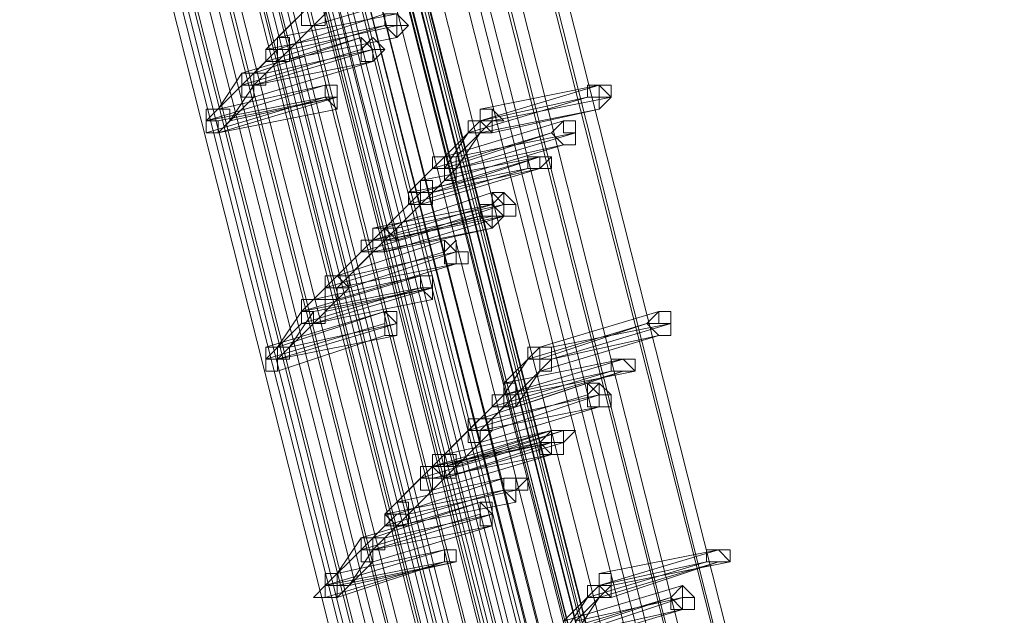
# Model space of a CAD drawing. Units: millimetres. Extents: x -4717 to 13834, y -12079 to -2492.
# Drawn here: x -4011 to -3805, y -8042 to -7917 of the extents above; entities that cross this region are included whole.
import ezdxf

# ---------------------------------------------------------------- set-up
doc = ezdxf.new("R2010")
doc.units = ezdxf.units.MM

# ---------------------------------------------------------------- blocks, each defined once
blk = doc.blocks.new('WMF0')
at = {"color": 3, "lineweight": 0}
for points in [[(558.0429, -651.6373), (568.6136, -693.1859)], [(558.1163, -651.6373), (568.6136, -693.1859)], [(558.1163, -651.6373), (568.6136, -693.1859)], [(558.1897, -651.6373), (568.687, -693.1859)], [(557.3089, -651.8576), (567.8795, -693.4795)], [(557.3089, -651.8576), (567.8795, -693.4795)], [(557.3823, -651.8576), (567.8795, -693.4795)], [(557.8227, -651.8576), (568.3934, -693.4795)], [(557.8961, -651.8576), (568.3934, -693.4795)], [(557.8961, -651.8576), (568.3934, -693.4795)], [(557.9695, -651.8576), (568.4668, -693.4795)], [(557.2354, -651.931), (567.8061, -693.553)], [(557.2354, -651.931), (567.8061, -693.553)], [(557.2354, -651.931), (567.8061, -693.4795)], [(557.3089, -651.931), (567.8061, -693.553)], [(557.162, -652.0044), (567.7327, -693.553)], [(557.7493, -652.0044), (568.32, -693.6264)], [(557.6759, -652.0778), (568.1731, -693.6264)], [(557.7493, -652.0778), (568.2466, -693.6264)], [(557.7493, -652.0778), (568.2466, -693.6264)], [(557.0152, -652.1512), (567.5859, -693.7732)], [(557.0886, -652.1512), (567.5859, -693.6998)], [(557.0886, -652.1512), (567.5859, -693.6998)], [(557.162, -652.1512), (567.6593, -693.6998)], [(556.9418, -652.298), (567.4391, -693.92)], [(556.9418, -652.298), (567.5125, -693.92)], [(556.9418, -652.298), (567.4391, -693.92)], [(557.4557, -652.298), (567.9529, -693.92)], [(557.4557, -652.298), (568.0263, -693.92)], [(557.4557, -652.298), (568.0263, -693.92)], [(557.5291, -652.298), (568.0997, -693.8466)], [(556.8684, -652.3714), (567.3657, -693.92)], [(556.8684, -652.3714), (567.3657, -693.9934)], [(556.8684, -652.3714), (567.4391, -693.9934)], [(556.8684, -652.3714), (567.3657, -693.9934)], [(567.8795, -693.92), (557.3823, -652.3714)], [(567.9529, -693.92), (557.4557, -652.3714)], [(568.0263, -693.92), (557.4557, -652.3714)], [(567.9529, -693.92), (557.4557, -652.3714)], [(556.795, -652.4448), (567.2923, -693.9934)], [(567.1454, -694.2136), (556.6482, -652.5916)], [(567.2188, -694.2136), (556.6482, -652.5916)], [(567.1454, -694.2136), (556.6482, -652.5916)], [(567.6593, -694.2136), (557.162, -652.5916)], [(567.7327, -694.2136), (557.162, -652.5916)], [(567.7327, -694.2136), (557.162, -652.5916)], [(567.8061, -694.2136), (557.2354, -652.5916)], [(567.072, -694.287), (556.5748, -652.665)], [(567.1454, -694.287), (556.5748, -652.665)], [(567.072, -694.287), (556.5748, -652.665)], [(567.072, -694.2136), (556.5748, -652.665)], [(567.072, -694.287), (556.5014, -652.7384)], [(567.6593, -694.3604), (557.0886, -652.7384)], [(567.5125, -694.3604), (556.9418, -652.8119)], [(567.5859, -694.3604), (557.0152, -652.8119)], [(567.5859, -694.3604), (557.0152, -652.8119)], [(566.8518, -694.5072), (556.3546, -652.8853)], [(566.9252, -694.4338), (556.3546, -652.8853)], [(566.9252, -694.4338), (556.428, -652.8853)], [(566.9986, -694.4338), (556.428, -652.8853)], [(566.7784, -694.6541), (556.2077, -653.0321)], [(566.7784, -694.6541), (556.2077, -653.0321)], [(566.8518, -694.6541), (556.2811, -653.0321)], [(567.2923, -694.6541), (556.7216, -653.0321)], [(567.3657, -694.6541), (556.795, -653.0321)], [(567.3657, -694.6541), (556.795, -653.0321)], [(567.4391, -694.5807), (556.8684, -653.0321)], [(566.705, -694.7275), (556.1343, -653.1055)], [(566.705, -694.7275), (556.1343, -653.1055)], [(566.705, -694.6541), (556.2077, -653.1055)], [(566.7784, -694.7275), (556.2077, -653.1055)], [(566.6316, -694.7275), (556.1343, -653.1789)]]:
    blk.add_lwpolyline(points, dxfattribs=at)
at = {"color": 253, "lineweight": 0}
for points in [[(565.1634, -682.4684), (564.4294, -682.6887)], [(564.4294, -682.5418), (564.2091, -682.7621)], [(564.4294, -682.5418), (564.356, -682.5418), (564.356, -682.6153), (564.356, -682.6887), (564.4294, -682.6887)], [(564.4294, -682.6887), (564.5028, -682.6887), (564.5028, -682.6153), (564.5028, -682.5418), (564.4294, -682.5418)], [(564.356, -682.6153), (564.1357, -682.8355)], [(564.8698, -682.6153), (564.2091, -682.8355)], [(564.2091, -682.7621), (564.9432, -682.6153)], [(564.5028, -682.6153), (564.2826, -682.8355)], [(564.8698, -682.6887), (564.1357, -682.9089)], [(564.1357, -682.8355), (564.8698, -682.6887)], [(564.4294, -682.6887), (564.2091, -682.9089)], [(564.9432, -682.6887), (564.2826, -682.8355)], [(564.2826, -682.8355), (564.9432, -682.6887)], [(564.723, -682.7621), (563.9889, -682.9823)], [(564.0623, -682.9823), (564.723, -682.7621)], [(564.2091, -682.7621), (564.2091, -682.8355), (564.1357, -682.8355), (564.2091, -682.8355), (564.2091, -682.9089)], [(564.2091, -682.9089), (564.2826, -682.9089), (564.2826, -682.8355), (564.2826, -682.7621), (564.2091, -682.7621)], [(564.9432, -682.7621), (564.2091, -682.9089)], [(564.2091, -682.9089), (564.9432, -682.7621)], [(564.723, -682.8355), (563.9889, -683.0557)], [(563.9889, -683.0557), (564.723, -682.8355)], [(564.2091, -682.8355), (564.0623, -682.9823)], [(564.7964, -682.8355), (564.0623, -683.0557)], [(564.2091, -682.8355), (564.1357, -682.8355), (564.1357, -682.9089), (564.2091, -682.9089)], [(564.2826, -682.8355), (564.1357, -682.9823)], [(564.1357, -682.9823), (564.7964, -682.8355)], [(564.2091, -682.9089), (564.2826, -682.9089), (564.2826, -682.8355), (564.2091, -682.8355)], [(564.1357, -682.9089), (563.9889, -683.0557)], [(564.2091, -682.9089), (564.0623, -683.0557)], [(564.7964, -682.9089), (564.0623, -683.1291)], [(564.0623, -683.0557), (564.7964, -682.9089)], [(563.9889, -682.9823), (563.8421, -683.2025)], [(564.0623, -682.9823), (563.9889, -682.9823), (563.9889, -683.0557), (564.0623, -683.0557)], [(563.9889, -682.9823), (563.9889, -683.0557), (563.9889, -683.1291), (564.0623, -683.1291)], [(564.0623, -683.1291), (564.0623, -683.0557), (564.0623, -682.9823), (563.9889, -682.9823)], [(564.0623, -683.0557), (564.1357, -683.0557), (564.1357, -682.9823), (564.0623, -682.9823)], [(564.5028, -683.0557), (563.7687, -683.2759)], [(563.9889, -683.0557), (563.7687, -683.2759)], [(563.8421, -683.2025), (564.5028, -683.0557)], [(564.0623, -683.0557), (563.9155, -683.2759)], [(566.1911, -683.0557), (565.4571, -683.2759)], [(565.4571, -683.2025), (566.1911, -683.0557)], [(564.5028, -683.1291), (563.7687, -683.3493)], [(563.7687, -683.2759), (564.5028, -683.1291)], [(564.5762, -683.1291), (563.8421, -683.2759)], [(563.8421, -683.3493), (564.5762, -683.1291)], [(564.0623, -683.1291), (563.8421, -683.3493)], [(563.9155, -683.2759), (564.5762, -683.1291)], [(564.5762, -683.1291), (564.5762, -683.2025)], [(566.1177, -683.1291), (565.3837, -683.3493)], [(565.4571, -683.2759), (566.1177, -683.1291)], [(566.2646, -683.1291), (565.5305, -683.2759)], [(565.5305, -683.2759), (566.2646, -683.1291)], [(563.8421, -683.2025), (563.7687, -683.2025), (563.7687, -683.2759), (563.7687, -683.3493), (563.8421, -683.3493)], [(563.8421, -683.3493), (563.9155, -683.2759), (563.9155, -683.2025), (563.8421, -683.2025)], [(564.5762, -683.2025), (563.8421, -683.3493)], [(565.5305, -683.3493), (565.4571, -683.3493), (565.4571, -683.2759), (565.4571, -683.2025)], [(565.4571, -683.2025), (565.5305, -683.2025), (565.5305, -683.2759), (565.5305, -683.3493)], [(566.1911, -683.2025), (565.4571, -683.3493)], [(565.5305, -683.2025), (565.4571, -683.2025)], [(565.5305, -683.3493), (566.1911, -683.2025)], [(563.7687, -683.2759), (563.7687, -683.3493), (563.8421, -683.3493)], [(563.8421, -683.3493), (563.8421, -683.2759), (563.7687, -683.2759)], [(565.9709, -683.2759), (565.2368, -683.4961)], [(565.2368, -683.4961), (565.9709, -683.2759)], [(565.4571, -683.2759), (565.2368, -683.4961)], [(565.5305, -683.2759), (565.3103, -683.4961)], [(565.4571, -683.3493), (565.3837, -683.3493), (565.3837, -683.2759), (565.4571, -683.2759)], [(565.4571, -683.2759), (565.5305, -683.2759), (565.5305, -683.3493), (565.4571, -683.3493)], [(565.6039, -683.2759), (565.5305, -683.2759)], [(565.8975, -683.3493), (565.1634, -683.5695)], [(565.2368, -683.5695), (565.8975, -683.3493)], [(565.3837, -683.3493), (565.2368, -683.5695)], [(566.0443, -683.3493), (565.3103, -683.5695)], [(565.3103, -683.4961), (566.0443, -683.3493)], [(565.4571, -683.3493), (565.3103, -683.5695)], [(565.9709, -683.4227), (565.2368, -683.643)], [(565.3103, -683.5695), (565.9709, -683.4227)], [(565.2368, -683.4961), (565.09, -683.643)], [(565.8241, -683.4961), (565.09, -683.7164)], [(565.09, -683.643), (565.8241, -683.4961)], [(565.2368, -683.643), (565.2368, -683.5695), (565.1634, -683.5695), (565.1634, -683.4961), (565.2368, -683.4961)], [(565.1634, -683.7164), (565.8241, -683.4961)], [(565.2368, -683.4961), (565.3103, -683.4961), (565.3103, -683.5695), (565.3103, -683.643), (565.2368, -683.643)], [(565.3103, -683.5695), (565.2368, -683.5695), (565.2368, -683.4961)], [(565.2368, -683.4961), (565.3103, -683.4961), (565.3103, -683.5695)], [(565.8241, -683.4961), (565.8975, -683.4961), (565.8241, -683.5695)], [(565.1634, -683.5695), (565.0166, -683.7164)], [(565.7507, -683.5695), (565.0166, -683.7898)], [(565.0166, -683.7164), (565.7507, -683.5695)], [(565.8241, -683.5695), (565.09, -683.7898)], [(565.09, -683.7898), (565.8241, -683.5695)], [(565.3103, -683.5695), (565.1634, -683.7164)], [(565.8241, -683.5695), (565.1634, -683.7164)], [(565.09, -683.7898), (565.09, -683.7164), (565.0166, -683.7164), (565.09, -683.7164), (565.09, -683.643)], [(565.09, -683.643), (565.1634, -683.643), (565.1634, -683.7164), (565.1634, -683.7898), (565.09, -683.7898)], [(565.2368, -683.643), (565.09, -683.7898)], [(565.5305, -683.7164), (564.8698, -683.9366)], [(564.8698, -683.9366), (565.5305, -683.7164)], [(565.09, -683.7164), (564.8698, -683.9366)], [(565.1634, -683.7164), (564.9432, -683.9366)], [(565.09, -683.7898), (565.0166, -683.7898), (565.0166, -683.7164), (565.09, -683.7164)], [(565.09, -683.7164), (565.1634, -683.7164), (565.1634, -683.7898), (565.09, -683.7898)], [(565.5305, -683.7898), (564.7964, -684.01)], [(564.7964, -684.01), (565.5305, -683.7898)], [(565.0166, -683.7898), (564.7964, -684.01)], [(565.5305, -683.7898), (564.7964, -684.01)], [(564.7964, -683.9366), (565.5305, -683.7898)], [(565.09, -683.7898), (564.8698, -684.01)], [(565.6039, -683.7898), (564.9432, -684.01)], [(564.9432, -683.9366), (565.6039, -683.7898)], [(565.4571, -683.8632), (564.723, -684.0834)], [(564.7964, -684.01), (565.4571, -683.8632)], [(565.6039, -683.8632), (564.8698, -684.0834)], [(564.8698, -684.01), (565.6039, -683.8632)], [(565.5305, -683.8632), (564.8698, -684.01)], [(564.8698, -684.01), (565.5305, -683.8632)], [(564.8698, -684.0834), (564.7964, -684.0834), (564.7964, -684.01), (564.7964, -683.9366), (564.8698, -683.9366)], [(564.8698, -684.01), (564.7964, -684.01), (564.7964, -683.9366), (564.8698, -683.9366)], [(564.8698, -683.9366), (564.7964, -683.9366)], [(564.7964, -683.9366), (564.7964, -684.01), (564.7964, -684.0834), (564.8698, -684.0834)], [(564.8698, -684.0834), (564.8698, -684.01), (564.8698, -683.9366), (564.7964, -683.9366)], [(565.5305, -683.9366), (564.7964, -684.0834)], [(564.8698, -683.9366), (564.9432, -684.01), (564.8698, -684.01), (564.8698, -684.0834)], [(564.8698, -683.9366), (564.9432, -683.9366), (564.9432, -684.01), (564.8698, -684.01)], [(564.8698, -684.0834), (565.5305, -683.9366)], [(565.2368, -684.01), (564.5762, -684.2302)], [(564.5762, -684.2302), (565.2368, -684.01)], [(564.7964, -684.01), (564.5762, -684.2302)], [(564.8698, -684.01), (564.6496, -684.2302)], [(564.7964, -684.01), (564.723, -684.01), (564.723, -684.0834), (564.7964, -684.0834)], [(564.7964, -684.0834), (564.8698, -684.0834), (564.8698, -684.01), (564.7964, -684.01)], [(564.9432, -684.01), (564.8698, -684.01)], [(565.2368, -684.0834), (564.5028, -684.3036)], [(564.5028, -684.3036), (565.2368, -684.0834)], [(564.723, -684.0834), (564.5028, -684.3036)], [(564.7964, -684.0834), (564.5762, -684.3036)], [(565.3103, -684.0834), (564.6496, -684.3036)], [(564.6496, -684.2302), (565.3103, -684.0834)], [(565.3103, -684.1568), (564.5762, -684.377)], [(564.5762, -684.3036), (565.3103, -684.1568)], [(565.09, -684.2302), (564.356, -684.4504)], [(564.5762, -684.2302), (564.4294, -684.377)], [(564.4294, -684.377), (565.09, -684.2302)], [(564.5762, -684.2302), (564.5028, -684.2302), (564.5028, -684.3036), (564.5028, -684.377), (564.5762, -684.377)], [(564.5762, -684.2302), (564.5028, -684.2302), (564.5028, -684.3036), (564.5762, -684.3036)], [(564.5762, -684.377), (564.5762, -684.3036), (564.6496, -684.3036), (564.5762, -684.2302)], [(564.5762, -684.3036), (564.6496, -684.3036), (564.6496, -684.2302), (564.5762, -684.2302)], [(564.5028, -684.3036), (564.356, -684.4504)], [(565.09, -684.3036), (564.356, -684.5238)], [(564.356, -684.4504), (565.09, -684.3036)], [(565.1634, -684.3036), (564.4294, -684.4504)], [(564.4294, -684.5238), (565.1634, -684.3036)], [(564.6496, -684.3036), (564.5028, -684.4504)], [(564.5028, -684.4504), (565.1634, -684.3036)], [(565.1634, -684.3036), (565.1634, -684.377)], [(564.4294, -684.377), (564.356, -684.377), (564.356, -684.4504), (564.356, -684.5238), (564.4294, -684.5238)], [(564.4294, -684.5238), (564.5028, -684.5238), (564.5028, -684.4504), (564.5028, -684.377), (564.4294, -684.377)], [(564.5762, -684.377), (564.4294, -684.5238)], [(565.1634, -684.377), (564.4294, -684.5238)], [(564.8698, -684.4504), (564.1357, -684.6707)], [(564.2091, -684.6707), (564.8698, -684.4504)], [(564.356, -684.4504), (564.2091, -684.6707)], [(564.4294, -684.4504), (564.2826, -684.6707)], [(564.356, -684.4504), (564.356, -684.5238), (564.4294, -684.5238)], [(564.4294, -684.5238), (564.4294, -684.4504), (564.356, -684.4504)], [(566.5582, -684.4504), (565.8241, -684.6707)], [(565.8241, -684.6707), (566.5582, -684.4504)], [(564.8698, -684.5238), (564.1357, -684.7441)], [(564.1357, -684.7441), (564.8698, -684.5238)], [(564.356, -684.5238), (564.1357, -684.7441)], [(564.9432, -684.5238), (564.2091, -684.7441)], [(564.4294, -684.5238), (564.2091, -684.7441)], [(564.2826, -684.6707), (564.9432, -684.5238)], [(566.4848, -684.5238), (565.7507, -684.7441)], [(565.8241, -684.7441), (566.4848, -684.5238)], [(566.6316, -684.5238), (565.8975, -684.7441)], [(565.8975, -684.6707), (566.6316, -684.5238)], [(564.8698, -684.5973), (564.2091, -684.8175)], [(564.2091, -684.7441), (564.9432, -684.5973)], [(564.9432, -684.5973), (564.8698, -684.5973)], [(566.5582, -684.5973), (565.8241, -684.8175)], [(565.8975, -684.7441), (566.5582, -684.5973)], [(564.1357, -684.6707), (564.1357, -684.7441), (564.1357, -684.8175), (564.2091, -684.8175)], [(564.2091, -684.8175), (564.2091, -684.7441), (564.2091, -684.6707), (564.1357, -684.6707)], [(564.2091, -684.6707), (564.1357, -684.6707), (564.1357, -684.7441), (564.2091, -684.7441)], [(564.2091, -684.7441), (564.2826, -684.7441), (564.2826, -684.6707), (564.2091, -684.6707)], [(565.8241, -684.6707), (565.6039, -684.8909)], [(565.8241, -684.8175), (565.8241, -684.7441), (565.7507, -684.7441), (565.7507, -684.6707), (565.8241, -684.6707)], [(565.8241, -684.6707), (565.8975, -684.6707), (565.8975, -684.7441), (565.8975, -684.8175), (565.8241, -684.8175)], [(565.8975, -684.7441), (565.8241, -684.7441), (565.8241, -684.6707)], [(565.8241, -684.6707), (565.8975, -684.6707), (565.8975, -684.7441)], [(565.8241, -684.6707), (565.8241, -684.7441)], [(566.338, -684.7441), (565.6039, -684.9643)], [(565.6039, -684.8909), (566.338, -684.7441)], [(565.7507, -684.7441), (565.6039, -684.9643)], [(565.8975, -684.7441), (565.6773, -684.9643)], [(566.2646, -684.8175), (565.5305, -685.0377)], [(566.338, -684.8175), (565.6039, -685.0377)], [(565.6039, -684.9643), (566.2646, -684.8175)], [(566.4114, -684.8175), (565.6773, -684.9643)], [(565.6773, -685.0377), (566.338, -684.8175)], [(565.6773, -684.9643), (566.4114, -684.8175)], [(565.8241, -684.8175), (565.6773, -685.0377)], [(566.1177, -684.8909), (565.4571, -685.1111)], [(565.4571, -685.1111), (566.1177, -684.8909)], [(565.6773, -685.0377), (565.6039, -685.0377), (565.6039, -684.9643), (565.6039, -684.8909)], [(565.6039, -684.8909), (565.6773, -684.8909), (565.6773, -684.9643), (565.6773, -685.0377)], [(566.1177, -684.9643), (565.3837, -685.1845)], [(565.3837, -685.1845), (566.1177, -684.9643)], [(565.6039, -684.9643), (565.4571, -685.1111)], [(565.6039, -685.0377), (565.5305, -685.0377), (565.5305, -684.9643), (565.6039, -684.9643)], [(565.6773, -684.9643), (565.5305, -685.1111)], [(566.1911, -684.9643), (565.5305, -685.1845)], [(565.5305, -685.1111), (566.1911, -684.9643)], [(565.6039, -684.9643), (565.6773, -684.9643), (565.6773, -685.0377), (565.6039, -685.0377)], [(565.5305, -685.0377), (565.3837, -685.1845)], [(565.6039, -685.0377), (565.4571, -685.1845)], [(566.1911, -685.0377), (565.4571, -685.2579)], [(565.4571, -685.1845), (566.1911, -685.0377)], [(565.4571, -685.1111), (565.2368, -685.3313)], [(565.4571, -685.1845), (565.3837, -685.1845), (565.3837, -685.1111), (565.4571, -685.1111)], [(565.4571, -685.2579), (565.3837, -685.2579), (565.3837, -685.1845), (565.3837, -685.1111), (565.4571, -685.1111)], [(565.4571, -685.1111), (565.5305, -685.1111), (565.5305, -685.1845), (565.4571, -685.1845)], [(565.4571, -685.1111), (565.5305, -685.1111), (565.5305, -685.1845), (565.4571, -685.1845), (565.4571, -685.2579)], [(565.3837, -685.1845), (565.1634, -685.4047)], [(565.1634, -685.4047), (565.8975, -685.1845)], [(565.9709, -685.1845), (565.2368, -685.4047)], [(565.8975, -685.1845), (565.2368, -685.4047)], [(565.2368, -685.3313), (565.8975, -685.1845)], [(565.3103, -685.4047), (565.9709, -685.1845)], [(565.5305, -685.1845), (565.3103, -685.4047)], [(565.8975, -685.1845), (565.8241, -685.2579)], [(565.8241, -685.2579), (565.09, -685.4781)], [(565.09, -685.4781), (565.8241, -685.2579)], [(565.8975, -685.2579), (565.1634, -685.4047)], [(565.1634, -685.4047), (565.8975, -685.2579)], [(565.8241, -685.2579), (565.1634, -685.4047)], [(565.9709, -685.2579), (565.2368, -685.4781)], [(565.2368, -685.4781), (565.9709, -685.2579)], [(565.4571, -685.2579), (565.2368, -685.4781)], [(565.8975, -685.2579), (565.2368, -685.4781)], [(565.2368, -685.4047), (565.8975, -685.2579)], [(565.2368, -685.4781), (565.2368, -685.4047), (565.1634, -685.4047), (565.1634, -685.3313), (565.2368, -685.3313)], [(565.8975, -685.3313), (565.1634, -685.5515)], [(565.1634, -685.4781), (565.8975, -685.3313)], [(565.2368, -685.4047), (565.2368, -685.3313), (565.2368, -685.4047), (565.3103, -685.4047), (565.2368, -685.4047), (565.2368, -685.4781)], [(565.2368, -685.3313), (565.3103, -685.3313), (565.3103, -685.4047), (565.3103, -685.4781), (565.2368, -685.4781)], [(565.1634, -685.4047), (564.9432, -685.625)], [(565.1634, -685.4047), (565.09, -685.4047), (565.09, -685.4781), (565.09, -685.5515), (565.1634, -685.5515)], [(565.1634, -685.4047), (565.09, -685.4047), (565.09, -685.4781), (565.1634, -685.4781)], [(565.2368, -685.4781), (565.1634, -685.4781), (565.1634, -685.4047), (565.2368, -685.4047)], [(565.2368, -685.4047), (565.1634, -685.4047)], [(565.1634, -685.4047), (565.1634, -685.4781)], [(565.1634, -685.5515), (565.1634, -685.4781), (565.2368, -685.4781), (565.1634, -685.4047)], [(565.1634, -685.4781), (565.2368, -685.4781), (565.2368, -685.4047), (565.1634, -685.4047)], [(565.09, -685.4781), (564.8698, -685.6984)], [(565.6039, -685.4781), (564.9432, -685.6984)], [(564.9432, -685.625), (565.6039, -685.4781)], [(565.2368, -685.4781), (565.0166, -685.6984)], [(565.1634, -685.4781), (565.09, -685.4781)], [(565.2368, -685.4781), (565.1634, -685.4781)], [(565.6039, -685.5515), (564.8698, -685.7718)], [(564.8698, -685.6984), (565.6039, -685.5515)], [(565.1634, -685.5515), (564.9432, -685.7718)], [(565.6773, -685.5515), (565.0166, -685.6984)], [(565.0166, -685.6984), (565.6773, -685.5515)], [(565.4571, -685.625), (564.723, -685.8452)], [(564.7964, -685.8452), (565.4571, -685.625)], [(564.9432, -685.625), (564.8698, -685.6984), (564.9432, -685.7718)], [(564.9432, -685.7718), (565.0166, -685.7718), (565.0166, -685.6984), (565.0166, -685.625), (564.9432, -685.625)], [(565.6773, -685.625), (564.9432, -685.7718)], [(564.9432, -685.7718), (565.6773, -685.625)], [(565.4571, -685.6984), (564.723, -685.9186)], [(564.723, -685.9186), (565.4571, -685.6984)], [(564.9432, -685.6984), (564.7964, -685.8452)], [(565.5305, -685.6984), (564.7964, -685.9186)], [(564.9432, -685.6984), (564.8698, -685.6984), (564.8698, -685.7718), (564.9432, -685.7718)], [(565.0166, -685.6984), (564.8698, -685.8452)], [(564.8698, -685.8452), (565.5305, -685.6984)], [(564.9432, -685.7718), (565.0166, -685.7718), (565.0166, -685.6984), (564.9432, -685.6984)], [(564.8698, -685.7718), (564.723, -685.9186)], [(564.9432, -685.7718), (564.7964, -685.9186)], [(565.5305, -685.7718), (564.7964, -685.992)], [(564.7964, -685.9186), (565.5305, -685.7718)], [(564.723, -685.8452), (564.5762, -686.0654)], [(564.7964, -685.8452), (564.723, -685.8452), (564.723, -685.9186), (564.7964, -685.9186)], [(564.723, -685.8452), (564.723, -685.9186), (564.723, -685.992), (564.7964, -685.992)], [(564.7964, -685.992), (564.7964, -685.9186), (564.7964, -685.8452), (564.723, -685.8452)], [(564.7964, -685.9186), (564.8698, -685.9186), (564.8698, -685.8452), (564.7964, -685.8452)], [(565.2368, -685.9186), (564.5028, -686.1388)], [(564.723, -685.9186), (564.5028, -686.1388)], [(564.5762, -686.0654), (565.2368, -685.9186)], [(564.7964, -685.9186), (564.6496, -686.1388)], [(566.9252, -685.9186), (566.1911, -686.1388)], [(566.1911, -686.0654), (566.9252, -685.9186)], [(565.2368, -685.992), (564.5028, -686.2122)], [(564.5028, -686.1388), (565.2368, -685.992)], [(565.3103, -685.992), (564.5762, -686.1388)], [(565.2368, -685.992), (564.5762, -686.2122)], [(564.5762, -686.2122), (565.2368, -685.992)], [(564.7964, -685.992), (564.5762, -686.2122)], [(564.6496, -686.1388), (565.3103, -685.992)], [(566.8518, -685.992), (566.1177, -686.2122)], [(566.9252, -685.992), (566.1911, -686.2122)], [(566.1911, -686.1388), (566.8518, -685.992)], [(566.9986, -685.992), (566.2646, -686.1388)], [(566.2646, -686.2122), (566.9252, -685.992)], [(566.2646, -686.1388), (566.9986, -685.992)], [(564.5762, -686.0654), (564.5028, -686.0654), (564.5028, -686.1388), (564.5028, -686.2122), (564.5762, -686.2122)], [(564.5762, -686.2122), (564.5762, -686.1388), (564.6496, -686.1388), (564.5762, -686.1388), (564.5762, -686.0654)], [(566.2646, -686.2122), (566.1911, -686.2122), (566.1911, -686.1388), (566.1911, -686.0654)], [(566.1911, -686.0654), (566.2646, -686.0654), (566.2646, -686.1388), (566.2646, -686.2122)], [(564.5028, -686.1388), (564.5028, -686.2122), (564.5762, -686.2122)], [(564.5762, -686.2122), (564.5762, -686.1388), (564.5028, -686.1388)], [(566.705, -686.1388), (565.9709, -686.359)], [(565.9709, -686.359), (566.705, -686.1388)], [(566.1911, -686.1388), (565.9709, -686.359)], [(566.2646, -686.1388), (566.0443, -686.359)], [(566.1911, -686.2122), (566.1177, -686.2122), (566.1177, -686.1388), (566.1911, -686.1388)], [(566.1911, -686.1388), (566.2646, -686.1388), (566.2646, -686.2122), (566.1911, -686.2122)], [(564.5028, -686.2122), (564.4294, -686.2122)], [(564.5762, -686.2122), (564.5028, -686.2122)], [(566.6316, -686.2122), (565.8975, -686.4324)], [(565.9709, -686.4324), (566.6316, -686.2122)], [(566.1177, -686.2122), (565.9709, -686.4324)], [(566.705, -686.2122), (566.0443, -686.4324)], [(566.0443, -686.359), (566.705, -686.2122)], [(566.1911, -686.2122), (566.0443, -686.4324)], [(566.705, -686.2856), (565.9709, -686.5058)], [(566.0443, -686.4324), (566.705, -686.2856)]]:
    blk.add_lwpolyline(points, dxfattribs=at)
for points in [[(564.9432, -682.7621), (564.9432, -682.6887), (564.9432, -682.6153), (564.8698, -682.6153), (564.8698, -682.6887), (564.9432, -682.7621)], [(564.9432, -682.6153), (564.8698, -682.6153), (564.8698, -682.6887), (564.9432, -682.7621), (564.9432, -682.6887), (564.9432, -682.6153)], [(564.9432, -682.7621), (564.9432, -682.6887), (564.8698, -682.6887), (564.8698, -682.6153), (564.9432, -682.6153), (565.0166, -682.6887), (564.9432, -682.7621)], [(564.9432, -682.6887), (565.0166, -682.6887), (564.9432, -682.6887)], [(564.7964, -682.9089), (564.7964, -682.8355), (564.723, -682.7621), (564.723, -682.8355), (564.723, -682.9089), (564.7964, -682.9089)], [(564.723, -682.7621), (564.723, -682.8355), (564.723, -682.9089), (564.7964, -682.9089), (564.7964, -682.8355), (564.723, -682.7621)], [(564.7964, -682.9089), (564.723, -682.9089), (564.723, -682.8355), (564.7964, -682.7621), (564.8698, -682.8355), (564.7964, -682.9089)], [(564.7964, -682.8355), (564.8698, -682.8355), (564.7964, -682.8355)], [(564.5762, -683.2025), (564.5762, -683.1291), (564.5762, -683.0557), (564.5028, -683.0557), (564.5028, -683.1291), (564.5762, -683.2025)], [(564.5028, -683.0557), (564.5028, -683.1291), (564.5762, -683.1291), (564.5762, -683.0557), (564.5028, -683.0557)], [(564.5762, -683.1291), (564.5028, -683.1291), (564.5028, -683.0557), (564.5762, -683.0557), (564.5762, -683.1291)], [(564.5762, -683.1291), (564.5762, -683.0557), (564.5762, -683.1291)], [(566.1911, -683.0557), (566.2646, -683.1291), (566.1911, -683.2025), (566.1911, -683.1291), (566.1177, -683.1291), (566.1177, -683.0557), (566.1911, -683.0557)], [(566.1911, -683.2025), (566.1911, -683.1291), (566.1177, -683.1291), (566.1177, -683.0557), (566.1911, -683.0557), (566.2646, -683.1291), (566.1911, -683.2025)], [(566.1911, -683.0557), (566.1911, -683.1291), (566.2646, -683.1291), (566.2646, -683.0557), (566.1911, -683.0557)], [(566.2646, -683.1291), (566.2646, -683.0557), (566.2646, -683.1291)], [(565.5305, -683.3493), (565.4571, -683.2759), (565.4571, -683.2025), (565.5305, -683.2025), (565.6039, -683.2759), (565.5305, -683.2759), (565.5305, -683.3493)], [(563.7687, -683.2759), (563.7687, -683.3493), (563.8421, -683.3493), (563.8421, -683.2759), (563.7687, -683.2759)], [(565.9709, -683.2759), (565.9709, -683.3493), (566.0443, -683.3493), (566.0443, -683.4227), (565.9709, -683.4227), (565.8975, -683.3493), (565.9709, -683.2759)], [(565.9709, -683.4227), (565.8975, -683.3493), (565.9709, -683.2759), (565.9709, -683.3493), (566.0443, -683.3493), (566.0443, -683.4227), (565.9709, -683.4227)], [(565.9709, -683.2759), (565.8975, -683.3493), (565.9709, -683.4227), (566.0443, -683.4227), (566.0443, -683.3493), (566.0443, -683.2759), (565.9709, -683.2759)], [(565.8241, -683.4961), (565.8241, -683.5695), (565.7507, -683.5695), (565.7507, -683.4961), (565.8241, -683.4961)], [(565.8241, -683.5695), (565.7507, -683.5695), (565.7507, -683.4961), (565.8241, -683.4961), (565.8241, -683.5695)], [(565.8241, -683.4961), (565.7507, -683.4961), (565.7507, -683.5695), (565.8241, -683.5695), (565.8975, -683.5695), (565.8975, -683.4961), (565.8241, -683.4961)], [(565.5305, -683.7164), (565.6039, -683.7898), (565.6039, -683.8632), (565.5305, -683.8632), (565.5305, -683.7898), (565.5305, -683.7164)], [(565.6039, -683.8632), (565.5305, -683.8632), (565.5305, -683.7898), (565.5305, -683.7164), (565.6039, -683.7164), (565.6039, -683.7898), (565.6039, -683.8632)], [(565.6039, -683.7164), (565.5305, -683.7898), (565.5305, -683.8632), (565.6039, -683.8632), (565.6773, -683.8632), (565.6773, -683.7898), (565.6039, -683.7164)], [(565.5305, -683.9366), (565.5305, -683.8632), (565.5305, -683.7898), (565.4571, -683.7898), (565.4571, -683.8632), (565.5305, -683.9366)], [(565.5305, -683.7898), (565.4571, -683.7898), (565.4571, -683.8632), (565.5305, -683.9366), (565.5305, -683.8632), (565.5305, -683.7898)], [(565.5305, -683.9366), (565.5305, -683.8632), (565.4571, -683.8632), (565.4571, -683.7898), (565.5305, -683.7898), (565.6039, -683.8632), (565.5305, -683.9366)], [(565.6039, -683.7898), (565.6773, -683.7898), (565.6039, -683.7898)], [(565.5305, -683.8632), (565.6039, -683.8632), (565.5305, -683.8632)], [(564.8698, -684.0834), (564.7964, -684.0834), (564.7964, -684.01), (564.7964, -683.9366), (564.8698, -683.9366), (564.8698, -684.01), (564.8698, -684.0834)], [(564.7964, -683.9366), (564.7964, -684.01), (564.7964, -684.0834), (564.8698, -684.0834), (564.8698, -684.01), (564.8698, -683.9366), (564.7964, -683.9366)], [(565.3103, -684.1568), (565.3103, -684.0834), (565.2368, -684.01), (565.2368, -684.0834), (565.2368, -684.1568), (565.3103, -684.1568)], [(565.2368, -684.01), (565.2368, -684.0834), (565.2368, -684.1568), (565.3103, -684.1568), (565.3103, -684.0834), (565.2368, -684.01)], [(565.3103, -684.1568), (565.2368, -684.1568), (565.2368, -684.0834), (565.3103, -684.01), (565.3103, -684.0834), (565.3837, -684.0834), (565.3837, -684.1568), (565.3103, -684.1568)], [(565.3103, -684.0834), (565.3837, -684.0834), (565.3103, -684.0834)], [(565.1634, -684.377), (565.1634, -684.3036), (565.1634, -684.2302), (565.09, -684.2302), (565.09, -684.3036), (565.1634, -684.377)], [(565.09, -684.2302), (565.09, -684.3036), (565.1634, -684.3036), (565.1634, -684.2302), (565.09, -684.2302)], [(565.1634, -684.3036), (565.09, -684.3036), (565.09, -684.2302), (565.1634, -684.2302), (565.1634, -684.3036)], [(565.1634, -684.3036), (565.1634, -684.2302), (565.1634, -684.3036)], [(564.8698, -684.5973), (564.9432, -684.5973), (564.9432, -684.5238), (564.8698, -684.4504), (564.8698, -684.5238), (564.8698, -684.5973)], [(564.8698, -684.4504), (564.8698, -684.5238), (564.8698, -684.5973), (564.9432, -684.5973), (564.9432, -684.5238), (564.8698, -684.4504)], [(564.9432, -684.5973), (564.8698, -684.5973), (564.8698, -684.5238), (564.8698, -684.4504), (564.9432, -684.4504), (564.9432, -684.5238), (564.9432, -684.5973)], [(566.5582, -684.4504), (566.5582, -684.5238), (566.6316, -684.5238), (566.6316, -684.5973), (566.5582, -684.5973), (566.4848, -684.5238), (566.5582, -684.4504)], [(566.5582, -684.5973), (566.4848, -684.5238), (566.5582, -684.4504), (566.5582, -684.5238), (566.6316, -684.5238), (566.6316, -684.5973), (566.5582, -684.5973)], [(566.5582, -684.4504), (566.5582, -684.5238), (566.4848, -684.5238), (566.5582, -684.5973), (566.6316, -684.5973), (566.6316, -684.5238), (566.6316, -684.4504), (566.5582, -684.4504)], [(564.1357, -684.6707), (564.1357, -684.7441), (564.1357, -684.8175), (564.2091, -684.8175), (564.2091, -684.7441), (564.2091, -684.6707), (564.1357, -684.6707)], [(565.8975, -684.7441), (565.8241, -684.7441), (565.8241, -684.6707), (565.8975, -684.6707), (565.8975, -684.7441)], [(566.338, -684.7441), (566.4114, -684.8175), (566.338, -684.8175), (566.2646, -684.8175), (566.2646, -684.7441), (566.338, -684.7441)], [(566.338, -684.8175), (566.2646, -684.8175), (566.2646, -684.7441), (566.338, -684.7441), (566.4114, -684.8175), (566.338, -684.8175)], [(566.338, -684.7441), (566.2646, -684.7441), (566.2646, -684.8175), (566.338, -684.8175), (566.4114, -684.8175), (566.4114, -684.7441), (566.338, -684.7441)], [(566.4114, -684.8175), (566.4114, -684.7441), (566.4114, -684.8175)], [(566.1177, -684.8909), (566.1911, -684.9643), (566.1911, -685.0377), (566.1177, -685.0377), (566.1177, -684.9643), (566.1177, -684.8909)], [(566.1911, -685.0377), (566.1177, -685.0377), (566.1177, -684.9643), (566.1177, -684.8909), (566.1911, -684.8909), (566.1911, -684.9643), (566.1911, -685.0377)], [(566.1911, -684.8909), (566.1177, -684.9643), (566.1177, -685.0377), (566.1911, -685.0377), (566.2646, -685.0377), (566.2646, -684.9643), (566.1911, -684.8909)], [(566.1911, -684.9643), (566.2646, -684.9643), (566.1911, -684.9643)], [(565.8975, -685.1845), (565.8241, -685.2579), (565.8241, -685.3313), (565.8975, -685.3313), (565.8975, -685.2579), (565.8975, -685.1845)], [(565.8975, -685.3313), (565.8241, -685.2579), (565.8975, -685.1845), (565.8975, -685.2579), (565.9709, -685.2579), (565.9709, -685.3313), (565.8975, -685.3313)], [(565.8975, -685.1845), (565.9709, -685.1845), (565.9709, -685.2579), (565.8975, -685.2579), (565.8975, -685.1845)], [(565.9709, -685.2579), (565.8975, -685.2579), (565.8975, -685.1845), (565.9709, -685.1845), (565.9709, -685.2579)], [(565.9709, -685.1845), (565.8975, -685.1845), (565.8975, -685.2579), (565.9709, -685.2579), (566.0443, -685.1845), (565.9709, -685.1845)], [(565.9709, -685.1845), (566.0443, -685.1845), (565.9709, -685.1845)], [(565.8975, -685.3313), (565.8975, -685.2579), (565.8241, -685.2579), (565.8241, -685.3313), (565.8975, -685.3313)], [(565.8975, -685.2579), (565.9709, -685.2579), (565.8975, -685.2579)], [(565.2368, -685.4781), (565.1634, -685.4781), (565.1634, -685.4047), (565.2368, -685.4047), (565.2368, -685.4781)], [(565.1634, -685.4047), (565.1634, -685.4781), (565.2368, -685.4781), (565.2368, -685.4047), (565.1634, -685.4047)], [(565.6773, -685.625), (565.6773, -685.5515), (565.6773, -685.4781), (565.6039, -685.4781), (565.6039, -685.5515), (565.6773, -685.625)], [(565.6039, -685.4781), (565.6039, -685.5515), (565.6773, -685.625), (565.6773, -685.5515), (565.6773, -685.4781), (565.6039, -685.4781)], [(565.6773, -685.5515), (565.6039, -685.5515), (565.6039, -685.4781), (565.6773, -685.4781), (565.7507, -685.4781), (565.7507, -685.5515), (565.6773, -685.5515)], [(565.6773, -685.5515), (565.7507, -685.4781), (565.6773, -685.5515)], [(565.5305, -685.7718), (565.5305, -685.6984), (565.4571, -685.625), (565.4571, -685.6984), (565.4571, -685.7718), (565.5305, -685.7718)], [(565.4571, -685.625), (565.4571, -685.6984), (565.4571, -685.7718), (565.5305, -685.7718), (565.5305, -685.6984), (565.4571, -685.625)], [(565.5305, -685.7718), (565.4571, -685.7718), (565.4571, -685.6984), (565.4571, -685.625), (565.5305, -685.625), (565.5305, -685.6984), (565.5305, -685.7718)], [(565.2368, -685.992), (565.3103, -685.992), (565.3103, -685.9186), (565.2368, -685.9186), (565.2368, -685.992)], [(565.2368, -685.9186), (565.2368, -685.992), (565.3103, -685.992), (565.3103, -685.9186), (565.2368, -685.9186)], [(565.3103, -685.992), (565.2368, -685.992), (565.2368, -685.9186), (565.3103, -685.9186), (565.3103, -685.992)], [(565.3103, -685.992), (565.3103, -685.9186), (565.3103, -685.992)], [(566.9252, -685.9186), (566.9986, -685.992), (566.9252, -685.992), (566.8518, -685.992), (566.8518, -685.9186), (566.9252, -685.9186)], [(566.9252, -685.992), (566.8518, -685.992), (566.8518, -685.9186), (566.9252, -685.9186), (566.9986, -685.992), (566.9252, -685.992)], [(566.9252, -685.9186), (566.8518, -685.9186), (566.8518, -685.992), (566.9252, -685.992), (566.9986, -685.992), (566.9986, -685.9186), (566.9252, -685.9186)], [(566.9986, -685.992), (566.9986, -685.9186), (566.9986, -685.992)], [(566.2646, -686.2122), (566.1911, -686.1388), (566.1911, -686.0654), (566.2646, -686.0654), (566.2646, -686.1388), (566.2646, -686.2122)], [(564.5028, -686.1388), (564.4294, -686.2122), (564.5028, -686.2122), (564.5762, -686.2122), (564.5762, -686.1388), (564.5028, -686.1388)], [(566.705, -686.1388), (566.705, -686.2122), (566.705, -686.2856), (566.6316, -686.2856), (566.6316, -686.2122), (566.705, -686.1388)], [(566.705, -686.2856), (566.6316, -686.2856), (566.6316, -686.2122), (566.705, -686.1388), (566.705, -686.2122), (566.705, -686.2856)], [(566.705, -686.1388), (566.6316, -686.2122), (566.705, -686.2856), (566.7784, -686.2856), (566.7784, -686.2122), (566.705, -686.1388)], [(566.705, -686.2122), (566.7784, -686.2122), (566.705, -686.2122)]]:
    blk.add_lwpolyline(points, close=True, dxfattribs=at)

msp = doc.modelspace()

# ---------------------------------------------------------------- block references
at = {"xscale": 33.94, "yscale": 33.94, "zscale": 33.94}
msp.add_blockref('WMF0', (-23106.51, 15251.89), dxfattribs=at)

doc.saveas('drawing.dxf')
